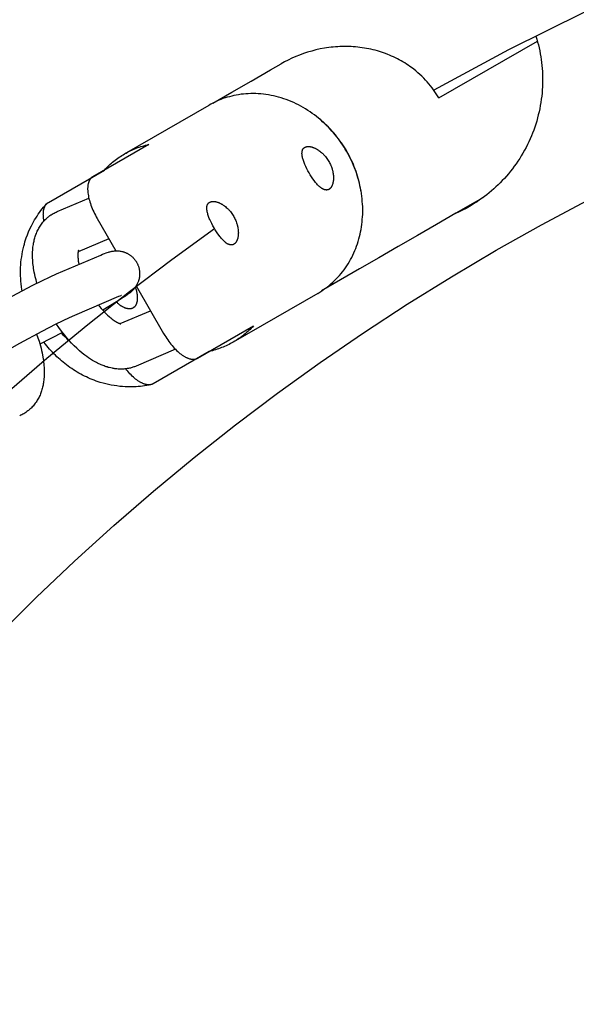
# Model space of a CAD drawing. Units: millimetres. Extents: x -9728 to 22417, y -3967 to 8658.
# Drawn here: x -3107 to -3009, y 1162 to 1334 of the extents above; entities that cross this region are included whole.
import ezdxf

# ---------------------------------------------------------------- set-up
doc = ezdxf.new("R2010")
doc.units = ezdxf.units.MM
doc.layers.add('Make2D$Visible$Curves', color=7, linetype='Continuous', true_color=0x000000)

msp = doc.modelspace()

# ---------------------------------------------------------------- linework, layer by layer
at = {"layer": 'Make2D$Visible$Curves', "lineweight": -3}
for points in [[(-2818.58, 1378.37), (-2831.66, 1378.17), (-2844.88, 1377.58), (-2858.23, 1376.57), (-2871.69, 1375.15), (-2885.24, 1373.28), (-2898.87, 1370.97), (-2912.56, 1368.21), (-2926.27, 1364.98), (-2939.99, 1361.27), (-2953.71, 1357.09), (-2967.38, 1352.43), (-2980.99, 1347.28), (-2994.52, 1341.64), (-3007.94, 1335.51), (-3021.22, 1328.9), (-3034.33, 1321.81)], [(-3016.43, 1331.25), (-3016.28, 1330.75), (-3016.14, 1330.24), (-3016.01, 1329.73), (-3015.89, 1329.22), (-3015.78, 1328.71), (-3015.68, 1328.2), (-3015.59, 1327.68), (-3015.51, 1327.16), (-3015.45, 1326.64), (-3015.39, 1326.12), (-3015.35, 1325.6), (-3015.31, 1325.08), (-3015.29, 1324.56), (-3015.27, 1324.03), (-3015.27, 1323.51), (-3015.28, 1322.98), (-3015.3, 1322.42), (-3015.33, 1321.87), (-3015.37, 1321.31), (-3015.43, 1320.76), (-3015.5, 1320.21), (-3015.58, 1319.66), (-3015.67, 1319.11), (-3015.77, 1318.56), (-3015.89, 1318.02), (-3016.02, 1317.48), (-3016.16, 1316.94), (-3016.31, 1316.4), (-3016.47, 1315.87), (-3016.64, 1315.34), (-3016.83, 1314.82), (-3017.03, 1314.3), (-3017.23, 1313.78), (-3017.45, 1313.27), (-3017.68, 1312.76), (-3017.93, 1312.26), (-3018.18, 1311.76), (-3018.44, 1311.28), (-3018.71, 1310.79), (-3019, 1310.31), (-3019.29, 1309.84), (-3019.59, 1309.38), (-3019.91, 1308.92), (-3020.23, 1308.47), (-3020.56, 1308.02), (-3020.91, 1307.59), (-3021.26, 1307.16), (-3021.62, 1306.73), (-3021.97, 1306.34), (-3022.33, 1305.96), (-3022.7, 1305.58), (-3023.07, 1305.21), (-3023.45, 1304.85), (-3023.84, 1304.5), (-3024.23, 1304.15), (-3024.63, 1303.82), (-3025.04, 1303.49), (-3025.45, 1303.17), (-3025.88, 1302.86), (-3026.3, 1302.56), (-3026.74, 1302.26), (-3027.18, 1301.98), (-3027.63, 1301.7), (-3028.08, 1301.43), (-3028.69, 1301.09), (-3029.3, 1300.77), (-3029.92, 1300.46), (-3030.56, 1300.17)], [(-3016.48, 1331.33), (-3016.43, 1331.25)], [(-3038.23, 1325.76), (-3038.52, 1325.97), (-3038.81, 1326.18), (-3039.12, 1326.38), (-3039.43, 1326.58), (-3039.74, 1326.77), (-3040.06, 1326.95), (-3040.38, 1327.13), (-3040.71, 1327.3), (-3041.04, 1327.47), (-3041.38, 1327.63), (-3041.72, 1327.79), (-3042.07, 1327.94), (-3042.42, 1328.08), (-3042.78, 1328.22), (-3043.14, 1328.35), (-3043.5, 1328.47), (-3043.86, 1328.59), (-3044.23, 1328.7), (-3044.61, 1328.8), (-3044.98, 1328.89), (-3045.36, 1328.98), (-3045.74, 1329.06), (-3046.12, 1329.14), (-3046.5, 1329.2), (-3046.89, 1329.26), (-3047.28, 1329.31), (-3047.66, 1329.36), (-3048.05, 1329.4), (-3048.44, 1329.43), (-3048.83, 1329.45), (-3049.23, 1329.46), (-3049.62, 1329.47), (-3050.01, 1329.47), (-3050.4, 1329.47), (-3050.79, 1329.45), (-3051.18, 1329.43), (-3051.57, 1329.41), (-3051.96, 1329.37), (-3052.34, 1329.33), (-3052.73, 1329.28), (-3053.11, 1329.23), (-3053.49, 1329.17), (-3054.25, 1329.03), (-3055, 1328.86), (-3055.73, 1328.67), (-3056.45, 1328.46), (-3057.16, 1328.22), (-3057.86, 1327.97), (-3058.54, 1327.69), (-3059.2, 1327.4), (-3059.85, 1327.09), (-3060.48, 1326.77), (-3061.09, 1326.43)], [(-3033.46, 1320.44), (-3016.18, 1330.41)], [(-3073.04, 1319.53), (-3069.7, 1321.45), (-3066.33, 1323.4), (-3062.96, 1325.35), (-3061.09, 1326.43)], [(-3033.46, 1320.44), (-3033.67, 1320.8), (-3033.9, 1321.16), (-3034.13, 1321.52), (-3034.38, 1321.88), (-3034.64, 1322.23), (-3034.91, 1322.58), (-3035.19, 1322.92), (-3035.49, 1323.26), (-3035.79, 1323.59), (-3036.11, 1323.92), (-3036.43, 1324.25), (-3036.77, 1324.56), (-3037.12, 1324.87), (-3037.48, 1325.18), (-3037.85, 1325.47), (-3038.23, 1325.76)], [(-3049.63, 1311.1), (-3049.85, 1311.47), (-3050.07, 1311.83), (-3050.3, 1312.19), (-3050.54, 1312.55), (-3050.8, 1312.91), (-3051.06, 1313.26), (-3051.33, 1313.61), (-3051.61, 1313.96), (-3051.89, 1314.31), (-3052.19, 1314.65), (-3052.5, 1314.98), (-3052.81, 1315.32), (-3053.14, 1315.64), (-3053.47, 1315.96), (-3053.81, 1316.28), (-3054.16, 1316.58), (-3054.52, 1316.88), (-3054.88, 1317.18), (-3055.25, 1317.46), (-3055.63, 1317.74), (-3056.02, 1318.01), (-3056.41, 1318.27), (-3056.81, 1318.52), (-3057.22, 1318.76), (-3057.63, 1318.99), (-3058.04, 1319.21), (-3058.47, 1319.42), (-3058.89, 1319.62), (-3059.32, 1319.81), (-3059.76, 1319.98), (-3060.19, 1320.15), (-3060.63, 1320.3), (-3061.07, 1320.45), (-3061.52, 1320.58), (-3061.96, 1320.69), (-3062.41, 1320.8), (-3062.86, 1320.89), (-3063.3, 1320.98), (-3063.75, 1321.04), (-3064.2, 1321.1), (-3064.64, 1321.15), (-3065.09, 1321.18), (-3065.53, 1321.2), (-3065.97, 1321.21), (-3066.4, 1321.21), (-3066.84, 1321.19), (-3067.27, 1321.16), (-3067.69, 1321.13), (-3068.11, 1321.08), (-3068.53, 1321.02), (-3068.94, 1320.95), (-3069.35, 1320.87), (-3069.75, 1320.78), (-3070.14, 1320.67), (-3070.53, 1320.56), (-3070.91, 1320.44), (-3071.29, 1320.32), (-3071.66, 1320.18), (-3072.02, 1320.03), (-3072.37, 1319.88), (-3072.72, 1319.72), (-3073.06, 1319.55), (-3073.4, 1319.37), (-3073.72, 1319.19)], [(-3088.52, 1310.65), (-3073.72, 1319.19)], [(-3047.07, 1303.98), (-3047.18, 1304.65), (-3047.27, 1305.07), (-3047.36, 1305.49), (-3047.46, 1305.91), (-3047.57, 1306.33), (-3047.69, 1306.74), (-3047.82, 1307.16), (-3047.96, 1307.57), (-3048.11, 1307.98), (-3048.27, 1308.38), (-3048.43, 1308.78), (-3048.6, 1309.18), (-3048.79, 1309.58), (-3048.97, 1309.97), (-3049.17, 1310.36), (-3049.38, 1310.74), (-3049.59, 1311.12), (-3049.81, 1311.5), (-3050.04, 1311.87), (-3050.28, 1312.23), (-3050.53, 1312.59), (-3050.78, 1312.95), (-3051.04, 1313.3), (-3051.3, 1313.64), (-3051.58, 1313.98), (-3051.86, 1314.31), (-3052.14, 1314.64), (-3052.44, 1314.96), (-3052.73, 1315.27), (-3053.04, 1315.57), (-3053.35, 1315.87), (-3053.67, 1316.16), (-3053.99, 1316.45), (-3054.51, 1316.88)], [(-3084.29, 1312.29), (-3094.1, 1306.63)], [(-3088.52, 1310.65), (-3088.27, 1310.79), (-3088.02, 1310.92), (-3087.77, 1311.05), (-3087.52, 1311.18), (-3087.26, 1311.3), (-3087, 1311.41), (-3086.74, 1311.52), (-3086.47, 1311.63), (-3086.21, 1311.73), (-3085.94, 1311.82), (-3085.67, 1311.91), (-3085.39, 1312), (-3085.12, 1312.08), (-3084.84, 1312.16), (-3084.57, 1312.23), (-3084.29, 1312.29)], [(-3056.95, 1311.78), (-3056.93, 1311.79), (-3056.91, 1311.81), (-3056.89, 1311.82), (-3056.86, 1311.83), (-3056.84, 1311.84), (-3056.82, 1311.85), (-3056.79, 1311.85), (-3056.77, 1311.86), (-3056.75, 1311.87), (-3056.72, 1311.88), (-3056.7, 1311.88), (-3056.67, 1311.89), (-3056.64, 1311.9), (-3056.62, 1311.9), (-3056.59, 1311.91), (-3056.56, 1311.91), (-3056.53, 1311.92), (-3056.51, 1311.92), (-3056.48, 1311.92), (-3056.45, 1311.93), (-3056.42, 1311.93), (-3056.39, 1311.93), (-3056.36, 1311.93), (-3056.33, 1311.93), (-3056.27, 1311.93), (-3056.2, 1311.93), (-3056.14, 1311.92), (-3056.07, 1311.92), (-3056, 1311.91), (-3055.93, 1311.89), (-3055.87, 1311.88), (-3055.79, 1311.86), (-3055.72, 1311.85), (-3055.65, 1311.82), (-3055.58, 1311.8), (-3055.51, 1311.78), (-3055.43, 1311.75), (-3055.36, 1311.72), (-3055.29, 1311.69), (-3055.21, 1311.66), (-3055.14, 1311.63), (-3055.07, 1311.59), (-3054.99, 1311.56), (-3054.92, 1311.52), (-3054.85, 1311.48), (-3054.77, 1311.43), (-3054.7, 1311.39), (-3054.63, 1311.34), (-3054.55, 1311.29), (-3054.48, 1311.24), (-3054.32, 1311.13), (-3054.17, 1311.01), (-3054.02, 1310.89), (-3053.88, 1310.75), (-3053.8, 1310.69), (-3053.73, 1310.62), (-3053.66, 1310.54), (-3053.59, 1310.47), (-3053.45, 1310.32), (-3053.32, 1310.16), (-3053.19, 1309.99), (-3053.06, 1309.83), (-3052.95, 1309.66), (-3052.83, 1309.49), (-3052.73, 1309.31)], [(-3092.06, 1307.81), (-3091.86, 1308.01), (-3091.66, 1308.22), (-3091.46, 1308.42), (-3091.25, 1308.62), (-3091.04, 1308.81), (-3090.83, 1309), (-3090.61, 1309.18), (-3090.39, 1309.36), (-3090.17, 1309.54), (-3089.94, 1309.71), (-3089.71, 1309.88), (-3089.48, 1310.04), (-3089.24, 1310.2), (-3089, 1310.35), (-3088.76, 1310.5), (-3088.52, 1310.65)], [(-3056.19, 1307.32), (-3056.38, 1307.67), (-3056.58, 1308.04), (-3056.76, 1308.41), (-3056.92, 1308.77), (-3057, 1308.95), (-3057.07, 1309.13), (-3057.13, 1309.3), (-3057.19, 1309.48), (-3057.24, 1309.64), (-3057.29, 1309.8), (-3057.33, 1309.96), (-3057.36, 1310.11), (-3057.38, 1310.18), (-3057.39, 1310.25), (-3057.4, 1310.32), (-3057.41, 1310.39), (-3057.42, 1310.46), (-3057.43, 1310.53), (-3057.43, 1310.6), (-3057.44, 1310.66), (-3057.44, 1310.73), (-3057.44, 1310.79), (-3057.43, 1310.86), (-3057.43, 1310.92), (-3057.42, 1310.98), (-3057.42, 1311.01), (-3057.42, 1311.04), (-3057.41, 1311.07), (-3057.41, 1311.1), (-3057.4, 1311.12), (-3057.39, 1311.15), (-3057.39, 1311.18), (-3057.38, 1311.2), (-3057.37, 1311.23), (-3057.36, 1311.26), (-3057.36, 1311.28), (-3057.35, 1311.31), (-3057.34, 1311.33), (-3057.33, 1311.35), (-3057.32, 1311.38), (-3057.3, 1311.4), (-3057.29, 1311.42), (-3057.28, 1311.44), (-3057.27, 1311.47), (-3057.26, 1311.49), (-3057.24, 1311.51), (-3057.23, 1311.53), (-3057.21, 1311.55), (-3057.2, 1311.57), (-3057.18, 1311.59), (-3057.17, 1311.6), (-3057.15, 1311.62), (-3057.14, 1311.64), (-3057.12, 1311.66), (-3057.1, 1311.67), (-3057.08, 1311.69), (-3057.07, 1311.7), (-3057.05, 1311.72), (-3057.03, 1311.73), (-3057.01, 1311.74), (-3056.99, 1311.76), (-3056.97, 1311.77), (-3056.95, 1311.78)], [(-3054.67, 1286.19), (-3054.33, 1286.4), (-3053.98, 1286.62), (-3053.65, 1286.84), (-3053.31, 1287.08), (-3052.98, 1287.33), (-3052.66, 1287.59), (-3052.35, 1287.85), (-3052.04, 1288.13), (-3051.73, 1288.42), (-3051.44, 1288.71), (-3051.15, 1289.02), (-3050.87, 1289.33), (-3050.59, 1289.65), (-3050.33, 1289.98), (-3050.07, 1290.32), (-3049.82, 1290.67), (-3049.58, 1291.02), (-3049.35, 1291.38), (-3049.13, 1291.75), (-3048.92, 1292.12), (-3048.72, 1292.5), (-3048.53, 1292.89), (-3048.34, 1293.28), (-3048.17, 1293.68), (-3048.01, 1294.08), (-3047.86, 1294.48), (-3047.72, 1294.89), (-3047.58, 1295.3), (-3047.46, 1295.72), (-3047.35, 1296.13), (-3047.25, 1296.55), (-3047.16, 1296.97), (-3047.08, 1297.4), (-3047.01, 1297.83), (-3046.95, 1298.26), (-3046.9, 1298.7), (-3046.86, 1299.14), (-3046.82, 1299.58), (-3046.8, 1300.03), (-3046.79, 1300.48), (-3046.79, 1300.94), (-3046.8, 1301.39), (-3046.83, 1301.85), (-3046.86, 1302.31), (-3046.9, 1302.77), (-3046.95, 1303.23), (-3047.02, 1303.69), (-3047.09, 1304.15), (-3047.18, 1304.61), (-3047.28, 1305.06), (-3047.38, 1305.52), (-3047.5, 1305.97), (-3047.62, 1306.42), (-3047.76, 1306.87), (-3047.91, 1307.31), (-3048.06, 1307.76), (-3048.23, 1308.19), (-3048.4, 1308.62), (-3048.59, 1309.05), (-3048.78, 1309.47), (-3048.98, 1309.89), (-3049.19, 1310.3), (-3049.41, 1310.7), (-3049.63, 1311.1)], [(-3052.73, 1309.31), (-3052.63, 1309.13), (-3052.54, 1308.95), (-3052.45, 1308.77), (-3052.37, 1308.58), (-3052.29, 1308.38), (-3052.22, 1308.19), (-3052.16, 1307.99), (-3052.13, 1307.89), (-3052.1, 1307.79), (-3052.08, 1307.7), (-3052.05, 1307.6), (-3052.01, 1307.4), (-3051.98, 1307.21), (-3051.95, 1307.02), (-3051.93, 1306.84), (-3051.93, 1306.75), (-3051.92, 1306.66), (-3051.92, 1306.57), (-3051.92, 1306.48), (-3051.91, 1306.4), (-3051.92, 1306.31), (-3051.92, 1306.23), (-3051.92, 1306.15), (-3051.93, 1306.07), (-3051.94, 1305.99), (-3051.95, 1305.91), (-3051.96, 1305.83), (-3051.97, 1305.75), (-3051.98, 1305.67), (-3052, 1305.6), (-3052.01, 1305.52), (-3052.03, 1305.45), (-3052.05, 1305.38), (-3052.07, 1305.31), (-3052.1, 1305.25), (-3052.12, 1305.18), (-3052.15, 1305.12), (-3052.16, 1305.08)], [(-3101.87, 1302.14), (-3092.06, 1307.81)], [(-3052.7, 1304.42), (-3052.72, 1304.41), (-3052.74, 1304.4), (-3052.76, 1304.39), (-3052.78, 1304.38), (-3052.81, 1304.37), (-3052.83, 1304.36), (-3052.85, 1304.35), (-3052.87, 1304.35), (-3052.89, 1304.34), (-3052.92, 1304.33), (-3052.94, 1304.33), (-3052.96, 1304.32), (-3052.99, 1304.32), (-3053.01, 1304.31), (-3053.04, 1304.31), (-3053.06, 1304.31), (-3053.08, 1304.31), (-3053.11, 1304.3), (-3053.13, 1304.3), (-3053.16, 1304.3), (-3053.18, 1304.3), (-3053.21, 1304.31), (-3053.23, 1304.31), (-3053.26, 1304.31), (-3053.29, 1304.31), (-3053.31, 1304.32), (-3053.34, 1304.32), (-3053.36, 1304.33), (-3053.39, 1304.33), (-3053.42, 1304.34), (-3053.44, 1304.34), (-3053.47, 1304.35), (-3053.5, 1304.36), (-3053.52, 1304.37), (-3053.55, 1304.38), (-3053.58, 1304.39), (-3053.61, 1304.4), (-3053.63, 1304.41), (-3053.69, 1304.44), (-3053.74, 1304.46), (-3053.8, 1304.49), (-3053.86, 1304.53), (-3053.91, 1304.56), (-3053.97, 1304.6), (-3054.02, 1304.63), (-3054.08, 1304.67), (-3054.14, 1304.72), (-3054.19, 1304.76), (-3054.25, 1304.81), (-3054.3, 1304.85), (-3054.36, 1304.9), (-3054.47, 1305), (-3054.59, 1305.12), (-3054.7, 1305.24), (-3054.82, 1305.37), (-3054.94, 1305.5), (-3055.06, 1305.65), (-3055.17, 1305.8), (-3055.29, 1305.95), (-3055.53, 1306.28), (-3055.76, 1306.62), (-3055.98, 1306.97), (-3056.19, 1307.32)], [(-3094.1, 1306.63), (-3094.13, 1306.61), (-3094.16, 1306.59), (-3094.2, 1306.57), (-3094.23, 1306.54), (-3094.26, 1306.52), (-3094.29, 1306.5), (-3094.32, 1306.47), (-3094.35, 1306.45), (-3094.37, 1306.42), (-3094.4, 1306.39), (-3094.43, 1306.36), (-3094.45, 1306.33), (-3094.48, 1306.3), (-3094.51, 1306.27), (-3094.53, 1306.24), (-3094.55, 1306.21), (-3094.58, 1306.17), (-3094.6, 1306.13), (-3094.63, 1306.1), (-3094.65, 1306.06), (-3094.67, 1306.02), (-3094.69, 1305.98), (-3094.71, 1305.93), (-3094.73, 1305.89), (-3094.75, 1305.85), (-3094.77, 1305.8), (-3094.79, 1305.76), (-3094.81, 1305.71), (-3094.82, 1305.67), (-3094.84, 1305.62), (-3094.85, 1305.57), (-3094.87, 1305.52), (-3094.89, 1305.43), (-3094.91, 1305.34), (-3094.93, 1305.24), (-3094.94, 1305.14), (-3094.96, 1305.04), (-3094.97, 1304.94), (-3094.98, 1304.84), (-3094.98, 1304.73), (-3094.99, 1304.62), (-3094.99, 1304.51), (-3094.99, 1304.4), (-3094.98, 1304.28), (-3094.98, 1304.17), (-3094.97, 1304.05), (-3094.96, 1303.93), (-3094.95, 1303.81), (-3094.91, 1303.56), (-3094.87, 1303.3), (-3094.82, 1303.04), (-3094.76, 1302.77), (-3094.69, 1302.5), (-3094.61, 1302.22), (-3094.52, 1301.95), (-3094.42, 1301.67), (-3094.31, 1301.37), (-3094.19, 1301.08), (-3094.07, 1300.78), (-3093.93, 1300.48), (-3093.79, 1300.19), (-3093.64, 1299.9), (-3093.48, 1299.61), (-3093.32, 1299.32)], [(-3052.16, 1305.08), (-3052.19, 1305.02), (-3052.22, 1304.96), (-3052.25, 1304.91), (-3052.28, 1304.86), (-3052.31, 1304.81), (-3052.32, 1304.79), (-3052.34, 1304.77), (-3052.35, 1304.74), (-3052.37, 1304.72), (-3052.39, 1304.7), (-3052.4, 1304.68), (-3052.42, 1304.66), (-3052.44, 1304.64), (-3052.46, 1304.62), (-3052.47, 1304.6), (-3052.49, 1304.58), (-3052.51, 1304.56), (-3052.53, 1304.55), (-3052.55, 1304.53), (-3052.57, 1304.52), (-3052.58, 1304.5), (-3052.6, 1304.49), (-3052.62, 1304.47), (-3052.64, 1304.46), (-3052.66, 1304.45), (-3052.68, 1304.43), (-3052.7, 1304.42)], [(-3047.23, 1304.91), (-3047.24, 1304.92)], [(-3110.58, 1226.38), (-3104, 1232.9), (-3097.28, 1239.27), (-3090.43, 1245.49), (-3083.43, 1251.54), (-3076.31, 1257.43), (-3069.07, 1263.15), (-3061.72, 1268.7), (-3054.25, 1274.07), (-3046.68, 1279.26), (-3039.01, 1284.27), (-3031.25, 1289.1), (-3023.4, 1293.74), (-3015.48, 1298.19), (-3007.49, 1302.45)], [(-3106.49, 1286.64), (-3106.53, 1286.88), (-3106.6, 1287.36), (-3106.65, 1287.84), (-3106.69, 1288.31), (-3106.72, 1288.79), (-3106.74, 1289.27), (-3106.75, 1289.75), (-3106.75, 1290.22), (-3106.73, 1290.7), (-3106.71, 1291.18), (-3106.67, 1291.66), (-3106.62, 1292.13), (-3106.55, 1292.61), (-3106.48, 1293.08), (-3106.39, 1293.55), (-3106.29, 1294.01), (-3106.18, 1294.47), (-3106.08, 1294.84), (-3105.98, 1295.2), (-3105.87, 1295.55), (-3105.75, 1295.9), (-3105.55, 1296.45), (-3105.33, 1296.98), (-3105.1, 1297.5), (-3104.85, 1298.02), (-3104.67, 1298.37), (-3104.48, 1298.72), (-3104.28, 1299.06), (-3104.07, 1299.4), (-3103.86, 1299.73), (-3103.64, 1300.05), (-3103.42, 1300.38), (-3103.18, 1300.69), (-3102.95, 1300.99), (-3102.7, 1301.29), (-3102.46, 1301.58), (-3102.2, 1301.87)], [(-3102.65, 1298.87), (-3102.68, 1299.1), (-3102.71, 1299.32), (-3102.73, 1299.44), (-3102.74, 1299.56), (-3102.75, 1299.68), (-3102.75, 1299.8), (-3102.75, 1299.91), (-3102.76, 1300.02), (-3102.75, 1300.13), (-3102.75, 1300.24), (-3102.74, 1300.35), (-3102.74, 1300.45), (-3102.72, 1300.56), (-3102.71, 1300.66), (-3102.7, 1300.75), (-3102.68, 1300.85), (-3102.66, 1300.94), (-3102.63, 1301.03), (-3102.62, 1301.08), (-3102.6, 1301.13), (-3102.59, 1301.18), (-3102.57, 1301.23), (-3102.56, 1301.27), (-3102.54, 1301.32), (-3102.52, 1301.36), (-3102.5, 1301.4), (-3102.48, 1301.45), (-3102.46, 1301.49), (-3102.44, 1301.53), (-3102.42, 1301.57), (-3102.39, 1301.61), (-3102.37, 1301.65), (-3102.35, 1301.68), (-3102.32, 1301.72), (-3102.29, 1301.76), (-3102.26, 1301.8), (-3102.23, 1301.83), (-3102.2, 1301.87)], [(-3102.2, 1301.87), (-3102.18, 1301.89), (-3102.16, 1301.91), (-3102.14, 1301.93), (-3102.12, 1301.95), (-3102.1, 1301.97), (-3102.08, 1301.98), (-3102.06, 1302), (-3102.04, 1302.02), (-3102.02, 1302.03), (-3102, 1302.05), (-3101.98, 1302.07), (-3101.96, 1302.08), (-3101.93, 1302.1), (-3101.91, 1302.11), (-3101.89, 1302.13), (-3101.87, 1302.14)], [(-3100.34, 1300.53), (-3094.79, 1302.9)], [(-3072.85, 1297.69), (-3073.05, 1298.05), (-3073.25, 1298.41), (-3073.43, 1298.78), (-3073.59, 1299.15), (-3073.67, 1299.33), (-3073.74, 1299.51), (-3073.8, 1299.68), (-3073.86, 1299.85), (-3073.91, 1300.02), (-3073.96, 1300.18), (-3074, 1300.33), (-3074.03, 1300.48), (-3074.05, 1300.55), (-3074.06, 1300.63), (-3074.07, 1300.7), (-3074.08, 1300.77), (-3074.09, 1300.84), (-3074.1, 1300.91), (-3074.1, 1300.97), (-3074.11, 1301.04), (-3074.11, 1301.11), (-3074.11, 1301.17), (-3074.1, 1301.23), (-3074.1, 1301.29), (-3074.09, 1301.36), (-3074.09, 1301.38), (-3074.09, 1301.41), (-3074.08, 1301.44), (-3074.08, 1301.47), (-3074.07, 1301.5), (-3074.06, 1301.53), (-3074.06, 1301.55), (-3074.05, 1301.58), (-3074.04, 1301.61), (-3074.03, 1301.63), (-3074.03, 1301.66), (-3074.02, 1301.68), (-3074.01, 1301.71), (-3074, 1301.73), (-3073.99, 1301.75), (-3073.97, 1301.78), (-3073.96, 1301.8), (-3073.95, 1301.82), (-3073.94, 1301.84), (-3073.92, 1301.86), (-3073.91, 1301.88), (-3073.9, 1301.9), (-3073.88, 1301.92), (-3073.87, 1301.94), (-3073.85, 1301.96), (-3073.84, 1301.98), (-3073.82, 1302), (-3073.8, 1302.01), (-3073.79, 1302.03), (-3073.77, 1302.05), (-3073.75, 1302.06), (-3073.74, 1302.08), (-3073.72, 1302.09), (-3073.7, 1302.11), (-3073.68, 1302.12), (-3073.66, 1302.13), (-3073.64, 1302.15), (-3073.62, 1302.16)], [(-3073.62, 1302.16), (-3073.6, 1302.17), (-3073.58, 1302.18), (-3073.56, 1302.19), (-3073.53, 1302.2), (-3073.51, 1302.21), (-3073.49, 1302.22), (-3073.46, 1302.23), (-3073.44, 1302.24), (-3073.42, 1302.25), (-3073.39, 1302.25), (-3073.36, 1302.26), (-3073.34, 1302.27), (-3073.31, 1302.27), (-3073.29, 1302.28), (-3073.26, 1302.28), (-3073.23, 1302.29), (-3073.2, 1302.29), (-3073.18, 1302.3), (-3073.15, 1302.3), (-3073.12, 1302.3), (-3073.09, 1302.3), (-3073.06, 1302.31), (-3073.03, 1302.31), (-3073, 1302.31), (-3072.93, 1302.31), (-3072.87, 1302.3), (-3072.81, 1302.3), (-3072.74, 1302.29), (-3072.67, 1302.28), (-3072.6, 1302.27), (-3072.53, 1302.26), (-3072.46, 1302.24), (-3072.39, 1302.22), (-3072.32, 1302.2), (-3072.25, 1302.18), (-3072.18, 1302.15), (-3072.1, 1302.13), (-3072.03, 1302.1), (-3071.96, 1302.07), (-3071.88, 1302.04), (-3071.81, 1302), (-3071.74, 1301.97), (-3071.66, 1301.93), (-3071.59, 1301.89), (-3071.52, 1301.85), (-3071.44, 1301.81), (-3071.37, 1301.76), (-3071.29, 1301.72), (-3071.22, 1301.67), (-3071.14, 1301.62), (-3070.99, 1301.51), (-3070.84, 1301.39), (-3070.69, 1301.26), (-3070.54, 1301.13), (-3070.47, 1301.06), (-3070.4, 1300.99), (-3070.33, 1300.92), (-3070.26, 1300.84), (-3070.12, 1300.69), (-3069.98, 1300.53), (-3069.86, 1300.37), (-3069.73, 1300.2), (-3069.61, 1300.03), (-3069.5, 1299.86), (-3069.4, 1299.69)], [(-3025.75, 1302.95), (-3027.1, 1302.17), (-3030.47, 1300.22), (-3033.84, 1298.28), (-3037.21, 1296.33), (-3040.59, 1294.38), (-3043.96, 1292.44), (-3047.33, 1290.49), (-3050.7, 1288.54), (-3054.04, 1286.62)], [(-3103.88, 1287.98), (-3104.03, 1288.54), (-3104.17, 1289.09), (-3104.26, 1289.5), (-3104.35, 1289.9), (-3104.46, 1290.52), (-3104.5, 1290.83), (-3104.54, 1291.14), (-3104.57, 1291.45), (-3104.6, 1291.75), (-3104.62, 1292.05), (-3104.64, 1292.35), (-3104.65, 1292.77), (-3104.64, 1293.19), (-3104.64, 1293.47), (-3104.62, 1293.76), (-3104.6, 1294.04), (-3104.57, 1294.31), (-3104.54, 1294.54), (-3104.5, 1294.76), (-3104.47, 1294.96), (-3104.43, 1295.15), (-3104.39, 1295.35), (-3104.34, 1295.55), (-3104.29, 1295.74), (-3104.24, 1295.94), (-3104.18, 1296.13), (-3104.11, 1296.33), (-3104.05, 1296.52), (-3103.97, 1296.71), (-3103.89, 1296.89), (-3103.81, 1297.08), (-3103.72, 1297.26), (-3103.63, 1297.44), (-3103.53, 1297.62), (-3103.43, 1297.8), (-3103.32, 1297.98), (-3103.2, 1298.16), (-3103.08, 1298.33), (-3102.95, 1298.5), (-3102.82, 1298.67), (-3102.69, 1298.83), (-3102.55, 1298.97), (-3102.41, 1299.12), (-3102.27, 1299.26), (-3102.13, 1299.39), (-3102.04, 1299.47), (-3101.95, 1299.54), (-3101.86, 1299.62), (-3101.77, 1299.69), (-3101.6, 1299.82), (-3101.42, 1299.94), (-3101.41, 1299.95), (-3101.22, 1300.07), (-3101.04, 1300.18)], [(-3101.04, 1300.18), (-3100.87, 1300.27), (-3100.71, 1300.36), (-3100.53, 1300.45), (-3100.34, 1300.53)], [(-3093.32, 1299.32), (-3090.05, 1293.64)], [(-3069.4, 1299.69), (-3069.3, 1299.51), (-3069.21, 1299.33), (-3069.12, 1299.14), (-3069.04, 1298.95), (-3068.96, 1298.76), (-3068.89, 1298.56), (-3068.83, 1298.37), (-3068.8, 1298.27), (-3068.77, 1298.17), (-3068.75, 1298.07), (-3068.72, 1297.97), (-3068.68, 1297.78), (-3068.65, 1297.59), (-3068.62, 1297.4), (-3068.6, 1297.21), (-3068.6, 1297.12), (-3068.59, 1297.03), (-3068.59, 1296.94), (-3068.58, 1296.86), (-3068.58, 1296.77), (-3068.59, 1296.69), (-3068.59, 1296.61), (-3068.59, 1296.52), (-3068.6, 1296.44), (-3068.61, 1296.36), (-3068.62, 1296.28), (-3068.63, 1296.2), (-3068.64, 1296.13), (-3068.65, 1296.05), (-3068.67, 1295.97), (-3068.68, 1295.9), (-3068.7, 1295.83), (-3068.72, 1295.76), (-3068.74, 1295.69), (-3068.77, 1295.62), (-3068.79, 1295.56), (-3068.82, 1295.49), (-3068.84, 1295.43), (-3068.87, 1295.37), (-3068.9, 1295.32), (-3068.93, 1295.26), (-3068.95, 1295.24), (-3068.96, 1295.21), (-3068.98, 1295.19), (-3068.99, 1295.16), (-3069.01, 1295.14), (-3069.03, 1295.11), (-3069.05, 1295.09), (-3069.06, 1295.07), (-3069.08, 1295.05), (-3069.1, 1295.03), (-3069.12, 1295.01), (-3069.14, 1294.99), (-3069.15, 1294.97), (-3069.17, 1294.95), (-3069.19, 1294.93), (-3069.21, 1294.91), (-3069.23, 1294.9), (-3069.25, 1294.88), (-3069.27, 1294.87), (-3069.29, 1294.85), (-3069.31, 1294.84), (-3069.33, 1294.82), (-3069.35, 1294.81), (-3069.37, 1294.8)], [(-3072.74, 1297.49), (-3080.24, 1292.06), (-3087.65, 1286.46), (-3094.94, 1280.69), (-3102.12, 1274.77), (-3109.17, 1268.69), (-3116.1, 1262.46), (-3122.9, 1256.08), (-3129.57, 1249.55), (-3135.64, 1243.36), (-3141.59, 1237.05), (-3147.4, 1230.63), (-3153.09, 1224.09), (-3158.65, 1217.45), (-3164.06, 1210.71), (-3169.34, 1203.88), (-3174.48, 1196.95), (-3179.47, 1189.93), (-3184.31, 1182.83), (-3189.01, 1175.65), (-3193.55, 1168.39), (-3197.95, 1161.06)], [(-3069.37, 1294.8), (-3069.39, 1294.79), (-3069.41, 1294.78), (-3069.43, 1294.77), (-3069.45, 1294.76), (-3069.48, 1294.75), (-3069.5, 1294.74), (-3069.52, 1294.73), (-3069.54, 1294.72), (-3069.56, 1294.72), (-3069.59, 1294.71), (-3069.61, 1294.7), (-3069.63, 1294.7), (-3069.66, 1294.69), (-3069.68, 1294.69), (-3069.7, 1294.69), (-3069.73, 1294.68), (-3069.75, 1294.68), (-3069.78, 1294.68), (-3069.8, 1294.68), (-3069.83, 1294.68), (-3069.85, 1294.68), (-3069.88, 1294.68), (-3069.9, 1294.68), (-3069.93, 1294.69), (-3069.95, 1294.69), (-3069.98, 1294.69), (-3070.01, 1294.7), (-3070.03, 1294.7), (-3070.06, 1294.71), (-3070.09, 1294.71), (-3070.11, 1294.72), (-3070.14, 1294.73), (-3070.17, 1294.74), (-3070.19, 1294.75), (-3070.22, 1294.76), (-3070.25, 1294.77), (-3070.28, 1294.78), (-3070.3, 1294.79), (-3070.36, 1294.81), (-3070.41, 1294.84), (-3070.47, 1294.87), (-3070.52, 1294.9), (-3070.58, 1294.94), (-3070.64, 1294.97), (-3070.69, 1295.01), (-3070.75, 1295.05), (-3070.81, 1295.09), (-3070.86, 1295.14), (-3070.92, 1295.18), (-3070.97, 1295.23), (-3071.03, 1295.28), (-3071.14, 1295.38), (-3071.25, 1295.49), (-3071.37, 1295.61), (-3071.49, 1295.74), (-3071.61, 1295.88), (-3071.72, 1296.02), (-3071.84, 1296.17), (-3071.96, 1296.33), (-3072.2, 1296.65), (-3072.43, 1296.99), (-3072.65, 1297.34), (-3072.85, 1297.69)], [(-3091.27, 1295.77), (-3096.67, 1293.47)], [(-3100.42, 1289.61), (-3092.7, 1292.91)], [(-3096.6, 1293.76), (-3096.6, 1293.76), (-3096.6, 1293.76), (-3096.6, 1293.76), (-3096.6, 1293.75), (-3096.61, 1293.74), (-3096.61, 1293.73), (-3096.62, 1293.7), (-3096.63, 1293.68), (-3096.64, 1293.65), (-3096.64, 1293.62), (-3096.65, 1293.58), (-3096.66, 1293.54), (-3096.67, 1293.49), (-3096.68, 1293.43), (-3096.68, 1293.38), (-3096.69, 1293.29), (-3096.7, 1293.21), (-3096.71, 1293.11), (-3096.71, 1293.01), (-3096.71, 1292.84), (-3096.71, 1292.66), (-3096.7, 1292.48), (-3096.68, 1292.28), (-3096.66, 1292.07), (-3096.63, 1291.86), (-3096.59, 1291.63), (-3096.53, 1291.27)], [(-3092.7, 1292.91), (-3092.37, 1293.05), (-3092.04, 1293.17), (-3091.72, 1293.29), (-3091.55, 1293.35), (-3091.33, 1293.42), (-3091.22, 1293.45), (-3091.11, 1293.49), (-3090.94, 1293.53), (-3090.85, 1293.54), (-3090.76, 1293.56), (-3090.61, 1293.59), (-3090.53, 1293.6), (-3090.45, 1293.61), (-3090.31, 1293.63), (-3090.16, 1293.64), (-3090.02, 1293.64), (-3089.88, 1293.65), (-3089.73, 1293.64), (-3089.66, 1293.64), (-3089.58, 1293.63), (-3089.44, 1293.62), (-3089.3, 1293.6), (-3089.16, 1293.58), (-3089.03, 1293.55), (-3088.89, 1293.52), (-3088.82, 1293.5), (-3088.75, 1293.48), (-3088.65, 1293.45), (-3088.56, 1293.41), (-3088.46, 1293.38), (-3088.36, 1293.34), (-3088.27, 1293.3), (-3088.17, 1293.26), (-3088.08, 1293.21), (-3087.98, 1293.16), (-3087.89, 1293.11), (-3087.81, 1293.06), (-3087.72, 1293.01), (-3087.64, 1292.95), (-3087.55, 1292.89), (-3087.47, 1292.83), (-3087.39, 1292.77), (-3087.31, 1292.71), (-3087.24, 1292.64), (-3087.17, 1292.58), (-3087.1, 1292.51), (-3087.03, 1292.44), (-3086.96, 1292.37), (-3086.89, 1292.3), (-3086.83, 1292.23), (-3086.77, 1292.15), (-3086.71, 1292.08), (-3086.66, 1292.01), (-3086.6, 1291.94), (-3086.55, 1291.86), (-3086.5, 1291.78), (-3086.45, 1291.71), (-3086.41, 1291.63), (-3086.36, 1291.55)], [(-3086.36, 1291.55), (-3086.32, 1291.47), (-3086.28, 1291.38), (-3086.24, 1291.3), (-3086.2, 1291.22), (-3086.17, 1291.13), (-3086.13, 1291.05), (-3086.1, 1290.96), (-3086.07, 1290.87), (-3086.04, 1290.77), (-3086.01, 1290.66), (-3085.98, 1290.55), (-3085.96, 1290.44), (-3085.94, 1290.33), (-3085.92, 1290.22), (-3085.91, 1290.11), (-3085.89, 1289.99), (-3085.89, 1289.91), (-3085.88, 1289.82), (-3085.88, 1289.74), (-3085.88, 1289.65), (-3085.88, 1289.56), (-3085.88, 1289.48), (-3085.89, 1289.39), (-3085.89, 1289.31), (-3085.9, 1289.2), (-3085.91, 1289.1), (-3085.93, 1288.99), (-3085.95, 1288.89), (-3085.97, 1288.79), (-3085.99, 1288.69), (-3086.02, 1288.59), (-3086.05, 1288.49), (-3086.07, 1288.42), (-3086.09, 1288.35), (-3086.14, 1288.22), (-3086.19, 1288.09), (-3086.24, 1287.96), (-3086.3, 1287.83), (-3086.37, 1287.71), (-3086.41, 1287.64), (-3086.44, 1287.58), (-3086.52, 1287.46), (-3086.6, 1287.34), (-3086.68, 1287.22), (-3086.77, 1287.1), (-3086.86, 1286.99), (-3086.92, 1286.92), (-3086.97, 1286.86), (-3087.08, 1286.75), (-3087.21, 1286.62), (-3087.32, 1286.51), (-3087.44, 1286.41), (-3087.55, 1286.31), (-3087.77, 1286.14), (-3088.08, 1285.91), (-3088.36, 1285.71), (-3088.74, 1285.45), (-3089.94, 1284.68), (-3092.35, 1283.24)], [(-3116.24, 1281.23), (-3114.36, 1282.33), (-3110.77, 1284.35), (-3104.74, 1287.55), (-3103.01, 1288.41), (-3101.56, 1289.1), (-3100.42, 1289.61)], [(-3086.63, 1287.28), (-3086.58, 1287.12), (-3086.54, 1286.96), (-3086.49, 1286.8), (-3086.46, 1286.64), (-3086.42, 1286.48), (-3086.39, 1286.32), (-3086.36, 1286.17), (-3086.34, 1286.01), (-3086.32, 1285.86), (-3086.31, 1285.72), (-3086.3, 1285.57), (-3086.3, 1285.43), (-3086.3, 1285.29), (-3086.3, 1285.16), (-3086.31, 1285.1), (-3086.31, 1285.03), (-3086.32, 1284.97), (-3086.32, 1284.91), (-3086.33, 1284.85), (-3086.34, 1284.79), (-3086.35, 1284.73), (-3086.36, 1284.67), (-3086.38, 1284.62), (-3086.39, 1284.56), (-3086.41, 1284.51), (-3086.42, 1284.46), (-3086.44, 1284.41), (-3086.45, 1284.36), (-3086.47, 1284.31), (-3086.49, 1284.27), (-3086.51, 1284.22), (-3086.53, 1284.18), (-3086.55, 1284.14), (-3086.58, 1284.1), (-3086.6, 1284.06), (-3086.63, 1284.02), (-3086.65, 1283.98), (-3086.68, 1283.95), (-3086.7, 1283.91), (-3086.73, 1283.88), (-3086.76, 1283.85), (-3086.79, 1283.82), (-3086.81, 1283.79), (-3086.84, 1283.76), (-3086.87, 1283.74), (-3086.9, 1283.71), (-3086.94, 1283.69), (-3086.97, 1283.67), (-3087, 1283.65), (-3087.03, 1283.63)], [(-3086.5, 1287.49), (-3081.68, 1279.16)], [(-3054.67, 1286.19), (-3069.47, 1277.65)], [(-3089.58, 1285.61), (-3097.3, 1282.31)], [(-3087.03, 1283.63), (-3087.06, 1283.61), (-3087.08, 1283.6), (-3087.11, 1283.59), (-3087.13, 1283.57), (-3087.16, 1283.56), (-3087.19, 1283.55), (-3087.22, 1283.54), (-3087.24, 1283.53), (-3087.27, 1283.52), (-3087.3, 1283.51), (-3087.33, 1283.51), (-3087.36, 1283.5), (-3087.39, 1283.49), (-3087.42, 1283.49), (-3087.45, 1283.48), (-3087.48, 1283.48), (-3087.51, 1283.48), (-3087.54, 1283.47), (-3087.57, 1283.47), (-3087.61, 1283.47), (-3087.64, 1283.47), (-3087.67, 1283.47), (-3087.71, 1283.47), (-3087.74, 1283.47), (-3087.77, 1283.47), (-3087.81, 1283.47), (-3087.84, 1283.48), (-3087.88, 1283.48), (-3087.91, 1283.49), (-3087.95, 1283.49), (-3087.98, 1283.5), (-3088.02, 1283.51), (-3088.09, 1283.52), (-3088.16, 1283.54), (-3088.24, 1283.56), (-3088.31, 1283.59), (-3088.39, 1283.61), (-3088.46, 1283.64), (-3088.54, 1283.67), (-3088.62, 1283.71), (-3088.69, 1283.75), (-3088.77, 1283.79), (-3088.85, 1283.83), (-3088.93, 1283.87), (-3089.01, 1283.92), (-3089.09, 1283.97), (-3089.16, 1284.02), (-3089.24, 1284.07), (-3089.33, 1284.14), (-3089.42, 1284.2), (-3089.51, 1284.27), (-3089.6, 1284.35), (-3089.69, 1284.42), (-3089.78, 1284.5), (-3089.96, 1284.67)], [(-3089.04, 1285.82), (-3089.04, 1285.82), (-3089.04, 1285.82), (-3089.09, 1285.8), (-3089.18, 1285.77), (-3089.36, 1285.7), (-3089.58, 1285.61)], [(-3093.08, 1284.11), (-3092.89, 1283.88), (-3092.61, 1283.54), (-3092.33, 1283.22), (-3092.05, 1282.92), (-3091.78, 1282.64), (-3091.5, 1282.37), (-3091.24, 1282.13), (-3091.09, 1282.01), (-3090.95, 1281.89), (-3090.82, 1281.78), (-3090.68, 1281.67), (-3090.51, 1281.54), (-3090.35, 1281.43), (-3090.19, 1281.33), (-3090.04, 1281.23), (-3089.9, 1281.15), (-3089.77, 1281.08), (-3089.7, 1281.05), (-3089.63, 1281.01), (-3089.57, 1280.99), (-3089.52, 1280.96), (-3089.47, 1280.94), (-3089.43, 1280.92), (-3089.38, 1280.91), (-3089.35, 1280.89), (-3089.31, 1280.88), (-3089.28, 1280.87), (-3089.25, 1280.86), (-3089.23, 1280.86), (-3089.2, 1280.85), (-3089.18, 1280.85), (-3089.17, 1280.84), (-3089.16, 1280.84), (-3089.15, 1280.84), (-3089.15, 1280.84), (-3089.15, 1280.84), (-3089.15, 1280.84)], [(-3089.29, 1280.88), (-3083.98, 1283.14)], [(-3097.3, 1282.31), (-3098.23, 1281.9), (-3100.54, 1280.78), (-3103.01, 1279.51), (-3106.95, 1277.4), (-3110.39, 1275.46), (-3113.11, 1273.84), (-3114.09, 1273.21), (-3114.35, 1273.04), (-3114.5, 1272.93), (-3114.6, 1272.85), (-3114.62, 1272.84), (-3114.62, 1272.84), (-3114.62, 1272.84)], [(-3086.49, 1273.44), (-3086.63, 1273.38), (-3086.77, 1273.33), (-3086.92, 1273.28), (-3087.06, 1273.23), (-3087.21, 1273.18), (-3087.35, 1273.14), (-3087.5, 1273.1), (-3087.65, 1273.07), (-3087.85, 1273.03), (-3088.05, 1272.99), (-3088.25, 1272.96), (-3088.45, 1272.94), (-3088.65, 1272.92), (-3088.86, 1272.91), (-3089.06, 1272.9), (-3089.26, 1272.9), (-3089.45, 1272.91), (-3089.65, 1272.92), (-3089.86, 1272.93), (-3090.06, 1272.96), (-3090.21, 1272.97), (-3090.35, 1272.99), (-3090.5, 1273.02), (-3090.65, 1273.05), (-3090.94, 1273.11), (-3091.23, 1273.18), (-3091.41, 1273.22), (-3091.59, 1273.28), (-3091.76, 1273.33), (-3091.94, 1273.39), (-3092.12, 1273.46), (-3092.29, 1273.52), (-3092.47, 1273.59), (-3092.64, 1273.66), (-3092.84, 1273.75), (-3093.04, 1273.84), (-3093.24, 1273.94), (-3093.44, 1274.04), (-3093.79, 1274.23), (-3094.14, 1274.43), (-3094.48, 1274.65), (-3094.82, 1274.87), (-3095.15, 1275.11), (-3095.48, 1275.35), (-3095.73, 1275.54), (-3095.97, 1275.73), (-3096.44, 1276.14), (-3096.91, 1276.56), (-3097.38, 1277.01), (-3097.81, 1277.45), (-3098.24, 1277.92), (-3098.65, 1278.39), (-3099.06, 1278.89), (-3099.6, 1279.58), (-3100.05, 1280.19), (-3100.47, 1280.81)], [(-3099.41, 1279.32), (-3103.36, 1277.28)], [(-3098.04, 1277.7), (-3098.24, 1277.88), (-3098.45, 1278.06), (-3098.64, 1278.25), (-3098.84, 1278.44), (-3099.03, 1278.63), (-3099.21, 1278.83), (-3099.4, 1279.03), (-3099.58, 1279.24)], [(-3081.68, 1279.16), (-3081.48, 1278.82), (-3081.31, 1278.55), (-3081.14, 1278.28), (-3080.96, 1278.02), (-3080.77, 1277.76), (-3080.58, 1277.51), (-3080.39, 1277.26), (-3080.2, 1277.03), (-3080, 1276.8), (-3079.81, 1276.59), (-3079.61, 1276.38), (-3079.41, 1276.19), (-3079.21, 1276), (-3079.01, 1275.82), (-3078.81, 1275.66), (-3078.61, 1275.5), (-3078.51, 1275.43), (-3078.41, 1275.36), (-3078.31, 1275.29), (-3078.21, 1275.23), (-3078.11, 1275.17), (-3078.02, 1275.11), (-3077.92, 1275.06), (-3077.82, 1275.01), (-3077.73, 1274.96), (-3077.63, 1274.92), (-3077.54, 1274.88), (-3077.45, 1274.84), (-3077.35, 1274.8), (-3077.26, 1274.77), (-3077.17, 1274.74), (-3077.08, 1274.72), (-3077.03, 1274.7), (-3076.98, 1274.69), (-3076.93, 1274.68), (-3076.89, 1274.67), (-3076.84, 1274.66), (-3076.79, 1274.66), (-3076.74, 1274.65), (-3076.69, 1274.64), (-3076.65, 1274.64), (-3076.6, 1274.64), (-3076.55, 1274.64), (-3076.51, 1274.64), (-3076.46, 1274.64), (-3076.42, 1274.64), (-3076.37, 1274.64), (-3076.33, 1274.64), (-3076.29, 1274.65), (-3076.25, 1274.65), (-3076.21, 1274.66), (-3076.17, 1274.67), (-3076.13, 1274.67), (-3076.09, 1274.68), (-3076.06, 1274.69), (-3076.02, 1274.7), (-3075.98, 1274.72), (-3075.95, 1274.73), (-3075.91, 1274.74), (-3075.88, 1274.76), (-3075.84, 1274.77), (-3075.81, 1274.79), (-3075.77, 1274.81), (-3075.74, 1274.83)], [(-3075.74, 1274.83), (-3065.93, 1280.49)], [(-3065.93, 1280.49), (-3066.12, 1280.28), (-3066.32, 1280.08), (-3066.53, 1279.88), (-3066.73, 1279.68), (-3066.94, 1279.49), (-3067.16, 1279.3), (-3067.37, 1279.11), (-3067.6, 1278.93), (-3067.82, 1278.76), (-3068.05, 1278.58), (-3068.28, 1278.42), (-3068.51, 1278.25), (-3068.74, 1278.1), (-3068.98, 1277.94), (-3069.22, 1277.79), (-3069.47, 1277.65)], [(-3103.94, 1279.02), (-3103.72, 1278.4), (-3103.51, 1277.79), (-3103.39, 1277.38), (-3103.27, 1276.98), (-3103.16, 1276.58), (-3103.07, 1276.18), (-3102.97, 1275.77), (-3102.89, 1275.36), (-3102.78, 1274.74), (-3102.74, 1274.43), (-3102.7, 1274.13), (-3102.66, 1273.82), (-3102.64, 1273.52), (-3102.61, 1273.22), (-3102.6, 1272.92), (-3102.59, 1272.49), (-3102.59, 1272.07), (-3102.6, 1271.79), (-3102.62, 1271.51), (-3102.64, 1271.23), (-3102.67, 1270.95), (-3102.7, 1270.73), (-3102.73, 1270.51), (-3102.77, 1270.31), (-3102.8, 1270.11), (-3102.85, 1269.91), (-3102.89, 1269.72), (-3102.94, 1269.52), (-3103, 1269.33), (-3103.06, 1269.13), (-3103.12, 1268.94), (-3103.19, 1268.75), (-3103.27, 1268.56), (-3103.34, 1268.37), (-3103.43, 1268.19), (-3103.51, 1268), (-3103.61, 1267.82), (-3103.7, 1267.64), (-3103.81, 1267.47), (-3103.92, 1267.28), (-3104.04, 1267.1), (-3104.16, 1266.93), (-3104.28, 1266.76), (-3104.42, 1266.6), (-3104.55, 1266.44), (-3104.69, 1266.29), (-3104.82, 1266.15), (-3104.97, 1266.01), (-3105.11, 1265.87), (-3105.2, 1265.8), (-3105.29, 1265.72), (-3105.38, 1265.65), (-3105.47, 1265.58), (-3105.64, 1265.45), (-3105.81, 1265.32), (-3105.83, 1265.31), (-3106.01, 1265.19), (-3106.2, 1265.08)], [(-3083.9, 1270.19), (-3084.27, 1270.11), (-3084.63, 1270.04), (-3085, 1269.98), (-3085.37, 1269.93), (-3085.75, 1269.88), (-3086.12, 1269.85), (-3086.49, 1269.82), (-3086.87, 1269.8), (-3087.4, 1269.79), (-3087.93, 1269.79), (-3088.41, 1269.81), (-3088.9, 1269.84), (-3089.38, 1269.89), (-3089.86, 1269.95), (-3090.36, 1270.02), (-3090.85, 1270.11), (-3091.34, 1270.21), (-3091.82, 1270.32), (-3092.3, 1270.45), (-3092.78, 1270.59), (-3093.14, 1270.7), (-3093.49, 1270.82), (-3093.84, 1270.95), (-3094.19, 1271.09), (-3094.54, 1271.23), (-3094.88, 1271.38), (-3095.22, 1271.53), (-3095.56, 1271.7), (-3095.89, 1271.86), (-3096.21, 1272.04), (-3096.54, 1272.22), (-3096.85, 1272.4), (-3097.17, 1272.59), (-3097.48, 1272.79), (-3097.79, 1273), (-3098.09, 1273.21), (-3098.39, 1273.42), (-3098.69, 1273.64), (-3098.98, 1273.87), (-3099.27, 1274.1), (-3099.55, 1274.34), (-3099.83, 1274.58), (-3100.1, 1274.82), (-3100.37, 1275.08), (-3100.64, 1275.33), (-3100.9, 1275.59), (-3101.15, 1275.86), (-3101.41, 1276.13), (-3101.65, 1276.4), (-3101.89, 1276.68), (-3102.13, 1276.97), (-3102.36, 1277.26), (-3102.66, 1277.64)], [(-3069.47, 1277.65), (-3069.72, 1277.51), (-3069.96, 1277.38), (-3070.22, 1277.25), (-3070.47, 1277.12), (-3070.73, 1277), (-3070.99, 1276.89), (-3071.25, 1276.77), (-3071.52, 1276.67), (-3071.78, 1276.57), (-3072.05, 1276.47), (-3072.32, 1276.38), (-3072.59, 1276.3), (-3072.87, 1276.22), (-3073.14, 1276.14), (-3073.42, 1276.07), (-3073.7, 1276.01)], [(-3079.6, 1276.38), (-3086.49, 1273.44)], [(-3073.7, 1276.01), (-3083.51, 1270.34)], [(-3083.9, 1270.19), (-3083.95, 1270.18), (-3084, 1270.17), (-3084.05, 1270.16), (-3084.1, 1270.16), (-3084.14, 1270.15), (-3084.19, 1270.15), (-3084.23, 1270.15), (-3084.28, 1270.15), (-3084.32, 1270.15), (-3084.37, 1270.15), (-3084.42, 1270.16), (-3084.46, 1270.16), (-3084.51, 1270.16), (-3084.56, 1270.17), (-3084.61, 1270.18), (-3084.65, 1270.19), (-3084.7, 1270.2), (-3084.75, 1270.21), (-3084.8, 1270.22), (-3084.85, 1270.23), (-3084.94, 1270.26), (-3085.03, 1270.28), (-3085.12, 1270.32), (-3085.22, 1270.35), (-3085.31, 1270.39), (-3085.4, 1270.43), (-3085.5, 1270.48), (-3085.59, 1270.52), (-3085.69, 1270.57), (-3085.79, 1270.63), (-3085.88, 1270.69), (-3085.98, 1270.75), (-3086.08, 1270.81), (-3086.18, 1270.88), (-3086.27, 1270.94), (-3086.37, 1271.02), (-3086.58, 1271.17), (-3086.78, 1271.34), (-3086.98, 1271.51), (-3087.18, 1271.7), (-3087.38, 1271.9), (-3087.57, 1272.1), (-3087.77, 1272.32), (-3087.96, 1272.54), (-3088.13, 1272.75), (-3088.3, 1272.96)], [(-3083.51, 1270.34), (-3083.53, 1270.33), (-3083.55, 1270.32), (-3083.58, 1270.3), (-3083.6, 1270.29), (-3083.62, 1270.28), (-3083.65, 1270.27), (-3083.67, 1270.26), (-3083.7, 1270.25), (-3083.72, 1270.24), (-3083.75, 1270.23), (-3083.77, 1270.23), (-3083.8, 1270.22), (-3083.82, 1270.21), (-3083.85, 1270.2), (-3083.87, 1270.2), (-3083.9, 1270.19)], [(-3106.2, 1265.08), (-3106.36, 1264.99), (-3106.53, 1264.91), (-3106.71, 1264.82), (-3106.9, 1264.73)]]:
    msp.add_lwpolyline(points, dxfattribs=at)

doc.saveas('drawing.dxf')
